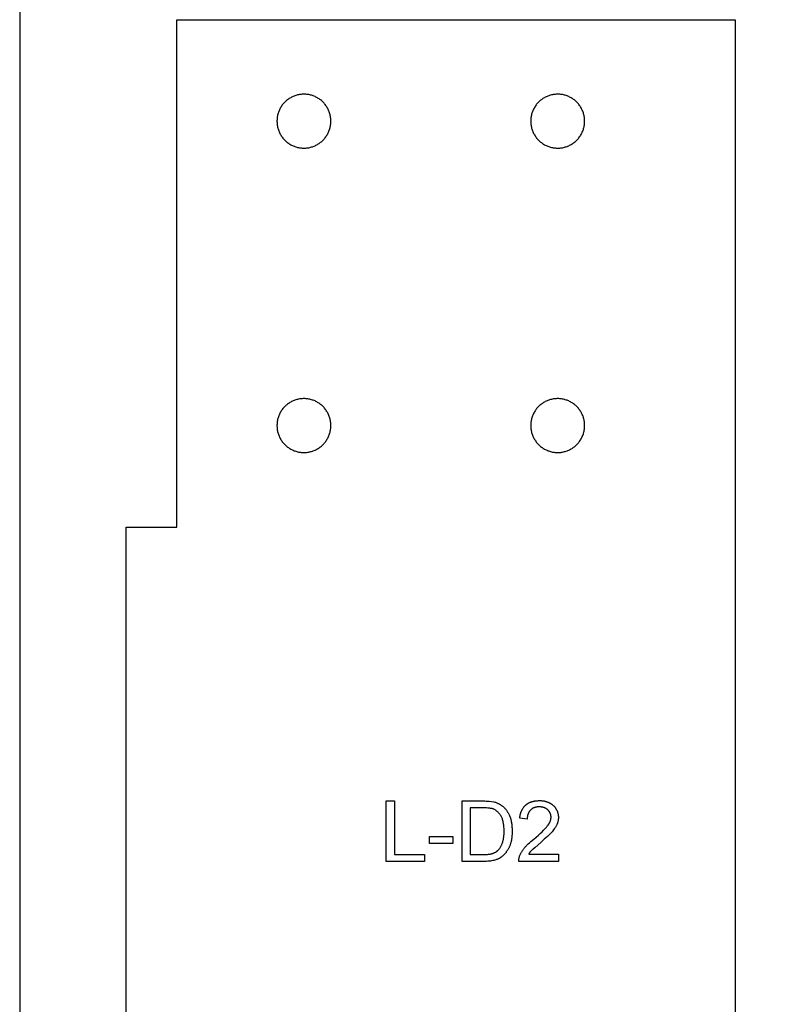
# Model space of a CAD drawing. Units: inches. Extents: x -2.1 to 32, y -1.6 to 18.
# Drawn here: x 21.7 to 22.9, y 13.6 to 15.2 of the extents above; entities that cross this region are included whole.
import ezdxf

# ---------------------------------------------------------------- set-up
doc = ezdxf.new("R2010")
doc.units = ezdxf.units.IN
doc.header["$LTSCALE"] = 0.03937
doc.header["$MEASUREMENT"] = 0
for name, color, linetype, true_color in [('exterior cuts', 96, 'Continuous', 0x007f00), ('interior cuts', 5, 'Continuous', 0x0000ff), ('text', 1, 'Continuous', 0xff0000)]:
    doc.layers.add(name, color=color, linetype=linetype, true_color=true_color)

msp = doc.modelspace()

# ---------------------------------------------------------------- linework, layer by layer
at = {"layer": 'exterior cuts'}
for points in [[(21.953, 14.3991), (21.953, 15.2324)], [(21.953, 15.2324), (22.8697, 15.2324)], [(22.8697, 15.2324), (22.8697, 12.1491)], [(21.8697, 12.1491), (21.8697, 14.3991)], [(21.8697, 14.3991), (21.953, 14.3991)]]:
    msp.add_lwpolyline(points, dxfattribs=at)
at = {"layer": 'interior cuts'}
for points in [[(22.2056, 15.0657), (22.2056, 15.0673), (22.2055, 15.0688), (22.2054, 15.0703), (22.2052, 15.0719), (22.205, 15.0734), (22.2047, 15.0749), (22.2043, 15.0764), (22.2039, 15.0779), (22.2035, 15.0793), (22.203, 15.0808), (22.2024, 15.0822), (22.2018, 15.0837), (22.2012, 15.085), (22.2005, 15.0864), (22.1998, 15.0878), (22.199, 15.0891), (22.1981, 15.0904), (22.1973, 15.0916), (22.1963, 15.0929), (22.1954, 15.0941), (22.1944, 15.0952), (22.1933, 15.0964), (22.1923, 15.0974), (22.1911, 15.0985), (22.19, 15.0995), (22.1888, 15.1005), (22.1876, 15.1014), (22.1863, 15.1023), (22.185, 15.1032), (22.1837, 15.1039), (22.1824, 15.1047), (22.181, 15.1054), (22.1796, 15.1061), (22.1782, 15.1067), (22.1768, 15.1072), (22.1753, 15.1077), (22.1739, 15.1082), (22.1724, 15.1086), (22.1709, 15.109), (22.1694, 15.1093), (22.1679, 15.1095), (22.1663, 15.1097), (22.1648, 15.1099), (22.1633, 15.11), (22.1617, 15.11), (22.1602, 15.11), (22.1587, 15.1099), (22.1571, 15.1098), (22.1556, 15.1096), (22.1541, 15.1094), (22.1526, 15.1091), (22.1511, 15.1088), (22.1496, 15.1084), (22.1481, 15.108), (22.1467, 15.1075), (22.1452, 15.107), (22.1438, 15.1064), (22.1424, 15.1057), (22.141, 15.1051), (22.1397, 15.1043), (22.1383, 15.1036), (22.137, 15.1027), (22.1358, 15.1019), (22.1345, 15.101), (22.1333, 15.1), (22.1322, 15.099), (22.131, 15.098), (22.1299, 15.0969), (22.1289, 15.0958), (22.1278, 15.0947), (22.1269, 15.0935), (22.1259, 15.0923), (22.125, 15.091), (22.1242, 15.0897), (22.1233, 15.0884), (22.1226, 15.0871), (22.1219, 15.0857), (22.1212, 15.0844), (22.1206, 15.0829), (22.12, 15.0815), (22.1195, 15.0801), (22.119, 15.0786), (22.1186, 15.0771), (22.1182, 15.0756), (22.1179, 15.0741), (22.1176, 15.0726), (22.1174, 15.0711), (22.1173, 15.0696), (22.1172, 15.068), (22.1171, 15.0665), (22.1171, 15.065), (22.1172, 15.0634), (22.1173, 15.0619), (22.1174, 15.0604), (22.1176, 15.0589), (22.1179, 15.0573), (22.1182, 15.0558), (22.1186, 15.0543), (22.119, 15.0529), (22.1195, 15.0514), (22.12, 15.05), (22.1206, 15.0485), (22.1212, 15.0471), (22.1219, 15.0457), (22.1226, 15.0444), (22.1233, 15.0431), (22.1242, 15.0417), (22.125, 15.0405), (22.1259, 15.0392), (22.1269, 15.038), (22.1278, 15.0368), (22.1289, 15.0357), (22.1299, 15.0346), (22.131, 15.0335), (22.1322, 15.0325), (22.1333, 15.0315), (22.1345, 15.0305), (22.1358, 15.0296), (22.137, 15.0287), (22.1383, 15.0279), (22.1397, 15.0271), (22.141, 15.0264), (22.1424, 15.0257), (22.1438, 15.0251), (22.1452, 15.0245), (22.1467, 15.024), (22.1481, 15.0235), (22.1496, 15.0231), (22.1511, 15.0227), (22.1526, 15.0223), (22.1541, 15.0221), (22.1556, 15.0218), (22.1571, 15.0217), (22.1587, 15.0215), (22.1602, 15.0215), (22.1617, 15.0215), (22.1633, 15.0215), (22.1648, 15.0216), (22.1663, 15.0217), (22.1679, 15.0219), (22.1694, 15.0222), (22.1709, 15.0225), (22.1724, 15.0229), (22.1739, 15.0233), (22.1753, 15.0237), (22.1768, 15.0242), (22.1782, 15.0248), (22.1796, 15.0254), (22.181, 15.0261), (22.1824, 15.0268), (22.1837, 15.0275), (22.185, 15.0283), (22.1863, 15.0292), (22.1876, 15.0301), (22.1888, 15.031), (22.19, 15.032), (22.1911, 15.033), (22.1923, 15.034), (22.1933, 15.0351), (22.1944, 15.0362), (22.1954, 15.0374), (22.1963, 15.0386), (22.1973, 15.0398), (22.1981, 15.0411), (22.199, 15.0424), (22.1998, 15.0437), (22.2005, 15.0451), (22.2012, 15.0464), (22.2018, 15.0478), (22.2024, 15.0492), (22.203, 15.0507), (22.2035, 15.0521), (22.2039, 15.0536), (22.2043, 15.0551), (22.2047, 15.0566), (22.205, 15.0581), (22.2052, 15.0596), (22.2054, 15.0611), (22.2055, 15.0627), (22.2056, 15.0642), (22.2056, 15.0657)], [(22.6223, 15.0657), (22.6223, 15.0673), (22.6222, 15.0688), (22.6221, 15.0703), (22.6219, 15.0719), (22.6216, 15.0734), (22.6213, 15.0749), (22.621, 15.0764), (22.6206, 15.0779), (22.6202, 15.0793), (22.6197, 15.0808), (22.6191, 15.0822), (22.6185, 15.0837), (22.6179, 15.085), (22.6172, 15.0864), (22.6164, 15.0878), (22.6156, 15.0891), (22.6148, 15.0904), (22.6139, 15.0916), (22.613, 15.0929), (22.6121, 15.0941), (22.611, 15.0952), (22.61, 15.0964), (22.6089, 15.0974), (22.6078, 15.0985), (22.6066, 15.0995), (22.6055, 15.1005), (22.6042, 15.1014), (22.603, 15.1023), (22.6017, 15.1032), (22.6004, 15.1039), (22.599, 15.1047), (22.5977, 15.1054), (22.5963, 15.1061), (22.5949, 15.1067), (22.5935, 15.1072), (22.592, 15.1077), (22.5905, 15.1082), (22.5891, 15.1086), (22.5876, 15.109), (22.5861, 15.1093), (22.5845, 15.1095), (22.583, 15.1097), (22.5815, 15.1099), (22.5799, 15.11), (22.5784, 15.11), (22.5769, 15.11), (22.5753, 15.1099), (22.5738, 15.1098), (22.5723, 15.1096), (22.5708, 15.1094), (22.5693, 15.1091), (22.5678, 15.1088), (22.5663, 15.1084), (22.5648, 15.108), (22.5633, 15.1075), (22.5619, 15.107), (22.5605, 15.1064), (22.5591, 15.1057), (22.5577, 15.1051), (22.5563, 15.1043), (22.555, 15.1036), (22.5537, 15.1027), (22.5524, 15.1019), (22.5512, 15.101), (22.55, 15.1), (22.5488, 15.099), (22.5477, 15.098), (22.5466, 15.0969), (22.5455, 15.0958), (22.5445, 15.0947), (22.5435, 15.0935), (22.5426, 15.0923), (22.5417, 15.091), (22.5408, 15.0897), (22.54, 15.0884), (22.5392, 15.0871), (22.5385, 15.0857), (22.5379, 15.0844), (22.5372, 15.0829), (22.5367, 15.0815), (22.5361, 15.0801), (22.5357, 15.0786), (22.5352, 15.0771), (22.5349, 15.0756), (22.5346, 15.0741), (22.5343, 15.0726), (22.5341, 15.0711), (22.5339, 15.0696), (22.5338, 15.068), (22.5338, 15.0665), (22.5338, 15.065), (22.5338, 15.0634), (22.5339, 15.0619), (22.5341, 15.0604), (22.5343, 15.0589), (22.5346, 15.0573), (22.5349, 15.0558), (22.5352, 15.0543), (22.5357, 15.0529), (22.5361, 15.0514), (22.5367, 15.05), (22.5372, 15.0485), (22.5379, 15.0471), (22.5385, 15.0457), (22.5392, 15.0444), (22.54, 15.0431), (22.5408, 15.0417), (22.5417, 15.0405), (22.5426, 15.0392), (22.5435, 15.038), (22.5445, 15.0368), (22.5455, 15.0357), (22.5466, 15.0346), (22.5477, 15.0335), (22.5488, 15.0325), (22.55, 15.0315), (22.5512, 15.0305), (22.5524, 15.0296), (22.5537, 15.0287), (22.555, 15.0279), (22.5563, 15.0271), (22.5577, 15.0264), (22.5591, 15.0257), (22.5605, 15.0251), (22.5619, 15.0245), (22.5633, 15.024), (22.5648, 15.0235), (22.5663, 15.0231), (22.5678, 15.0227), (22.5693, 15.0223), (22.5708, 15.0221), (22.5723, 15.0218), (22.5738, 15.0217), (22.5753, 15.0215), (22.5769, 15.0215), (22.5784, 15.0215), (22.5799, 15.0215), (22.5815, 15.0216), (22.583, 15.0217), (22.5845, 15.0219), (22.5861, 15.0222), (22.5876, 15.0225), (22.5891, 15.0229), (22.5905, 15.0233), (22.592, 15.0237), (22.5935, 15.0242), (22.5949, 15.0248), (22.5963, 15.0254), (22.5977, 15.0261), (22.599, 15.0268), (22.6004, 15.0275), (22.6017, 15.0283), (22.603, 15.0292), (22.6042, 15.0301), (22.6055, 15.031), (22.6066, 15.032), (22.6078, 15.033), (22.6089, 15.034), (22.61, 15.0351), (22.611, 15.0362), (22.6121, 15.0374), (22.613, 15.0386), (22.6139, 15.0398), (22.6148, 15.0411), (22.6156, 15.0424), (22.6164, 15.0437), (22.6172, 15.0451), (22.6179, 15.0464), (22.6185, 15.0478), (22.6191, 15.0492), (22.6197, 15.0507), (22.6202, 15.0521), (22.6206, 15.0536), (22.621, 15.0551), (22.6213, 15.0566), (22.6216, 15.0581), (22.6219, 15.0596), (22.6221, 15.0611), (22.6222, 15.0627), (22.6223, 15.0642), (22.6223, 15.0657)], [(22.2056, 14.5657), (22.2056, 14.5673), (22.2055, 14.5688), (22.2054, 14.5703), (22.2052, 14.5719), (22.205, 14.5734), (22.2047, 14.5749), (22.2043, 14.5764), (22.2039, 14.5779), (22.2035, 14.5793), (22.203, 14.5808), (22.2024, 14.5822), (22.2018, 14.5837), (22.2012, 14.585), (22.2005, 14.5864), (22.1998, 14.5878), (22.199, 14.5891), (22.1981, 14.5904), (22.1973, 14.5916), (22.1963, 14.5929), (22.1954, 14.5941), (22.1944, 14.5952), (22.1933, 14.5964), (22.1923, 14.5974), (22.1911, 14.5985), (22.19, 14.5995), (22.1888, 14.6005), (22.1876, 14.6014), (22.1863, 14.6023), (22.185, 14.6032), (22.1837, 14.6039), (22.1824, 14.6047), (22.181, 14.6054), (22.1796, 14.6061), (22.1782, 14.6067), (22.1768, 14.6072), (22.1753, 14.6077), (22.1739, 14.6082), (22.1724, 14.6086), (22.1709, 14.609), (22.1694, 14.6093), (22.1679, 14.6095), (22.1663, 14.6097), (22.1648, 14.6099), (22.1633, 14.61), (22.1617, 14.61), (22.1602, 14.61), (22.1587, 14.6099), (22.1571, 14.6098), (22.1556, 14.6096), (22.1541, 14.6094), (22.1526, 14.6091), (22.1511, 14.6088), (22.1496, 14.6084), (22.1481, 14.608), (22.1467, 14.6075), (22.1452, 14.607), (22.1438, 14.6064), (22.1424, 14.6057), (22.141, 14.6051), (22.1397, 14.6043), (22.1383, 14.6036), (22.137, 14.6027), (22.1358, 14.6019), (22.1345, 14.601), (22.1333, 14.6), (22.1322, 14.599), (22.131, 14.598), (22.1299, 14.5969), (22.1289, 14.5958), (22.1278, 14.5947), (22.1269, 14.5935), (22.1259, 14.5923), (22.125, 14.591), (22.1242, 14.5897), (22.1233, 14.5884), (22.1226, 14.5871), (22.1219, 14.5857), (22.1212, 14.5844), (22.1206, 14.5829), (22.12, 14.5815), (22.1195, 14.5801), (22.119, 14.5786), (22.1186, 14.5771), (22.1182, 14.5756), (22.1179, 14.5741), (22.1176, 14.5726), (22.1174, 14.5711), (22.1173, 14.5696), (22.1172, 14.568), (22.1171, 14.5665), (22.1171, 14.565), (22.1172, 14.5634), (22.1173, 14.5619), (22.1174, 14.5604), (22.1176, 14.5589), (22.1179, 14.5573), (22.1182, 14.5558), (22.1186, 14.5543), (22.119, 14.5529), (22.1195, 14.5514), (22.12, 14.55), (22.1206, 14.5485), (22.1212, 14.5471), (22.1219, 14.5457), (22.1226, 14.5444), (22.1233, 14.5431), (22.1242, 14.5417), (22.125, 14.5405), (22.1259, 14.5392), (22.1269, 14.538), (22.1278, 14.5368), (22.1289, 14.5357), (22.1299, 14.5346), (22.131, 14.5335), (22.1322, 14.5325), (22.1333, 14.5315), (22.1345, 14.5305), (22.1358, 14.5296), (22.137, 14.5287), (22.1383, 14.5279), (22.1397, 14.5271), (22.141, 14.5264), (22.1424, 14.5257), (22.1438, 14.5251), (22.1452, 14.5245), (22.1467, 14.524), (22.1481, 14.5235), (22.1496, 14.5231), (22.1511, 14.5227), (22.1526, 14.5223), (22.1541, 14.5221), (22.1556, 14.5218), (22.1571, 14.5217), (22.1587, 14.5215), (22.1602, 14.5215), (22.1617, 14.5215), (22.1633, 14.5215), (22.1648, 14.5216), (22.1663, 14.5217), (22.1679, 14.5219), (22.1694, 14.5222), (22.1709, 14.5225), (22.1724, 14.5229), (22.1739, 14.5233), (22.1753, 14.5237), (22.1768, 14.5242), (22.1782, 14.5248), (22.1796, 14.5254), (22.181, 14.5261), (22.1824, 14.5268), (22.1837, 14.5275), (22.185, 14.5283), (22.1863, 14.5292), (22.1876, 14.5301), (22.1888, 14.531), (22.19, 14.532), (22.1911, 14.533), (22.1923, 14.534), (22.1933, 14.5351), (22.1944, 14.5362), (22.1954, 14.5374), (22.1963, 14.5386), (22.1973, 14.5398), (22.1981, 14.5411), (22.199, 14.5424), (22.1998, 14.5437), (22.2005, 14.5451), (22.2012, 14.5464), (22.2018, 14.5478), (22.2024, 14.5492), (22.203, 14.5507), (22.2035, 14.5521), (22.2039, 14.5536), (22.2043, 14.5551), (22.2047, 14.5566), (22.205, 14.5581), (22.2052, 14.5596), (22.2054, 14.5611), (22.2055, 14.5627), (22.2056, 14.5642), (22.2056, 14.5657)], [(22.6223, 14.5657), (22.6223, 14.5673), (22.6222, 14.5688), (22.6221, 14.5703), (22.6219, 14.5719), (22.6216, 14.5734), (22.6213, 14.5749), (22.621, 14.5764), (22.6206, 14.5779), (22.6202, 14.5793), (22.6197, 14.5808), (22.6191, 14.5822), (22.6185, 14.5837), (22.6179, 14.585), (22.6172, 14.5864), (22.6164, 14.5878), (22.6156, 14.5891), (22.6148, 14.5904), (22.6139, 14.5916), (22.613, 14.5929), (22.6121, 14.5941), (22.611, 14.5952), (22.61, 14.5964), (22.6089, 14.5974), (22.6078, 14.5985), (22.6066, 14.5995), (22.6055, 14.6005), (22.6042, 14.6014), (22.603, 14.6023), (22.6017, 14.6032), (22.6004, 14.6039), (22.599, 14.6047), (22.5977, 14.6054), (22.5963, 14.6061), (22.5949, 14.6067), (22.5935, 14.6072), (22.592, 14.6077), (22.5905, 14.6082), (22.5891, 14.6086), (22.5876, 14.609), (22.5861, 14.6093), (22.5845, 14.6095), (22.583, 14.6097), (22.5815, 14.6099), (22.5799, 14.61), (22.5784, 14.61), (22.5769, 14.61), (22.5753, 14.6099), (22.5738, 14.6098), (22.5723, 14.6096), (22.5708, 14.6094), (22.5693, 14.6091), (22.5678, 14.6088), (22.5663, 14.6084), (22.5648, 14.608), (22.5633, 14.6075), (22.5619, 14.607), (22.5605, 14.6064), (22.5591, 14.6057), (22.5577, 14.6051), (22.5563, 14.6043), (22.555, 14.6036), (22.5537, 14.6027), (22.5524, 14.6019), (22.5512, 14.601), (22.55, 14.6), (22.5488, 14.599), (22.5477, 14.598), (22.5466, 14.5969), (22.5455, 14.5958), (22.5445, 14.5947), (22.5435, 14.5935), (22.5426, 14.5923), (22.5417, 14.591), (22.5408, 14.5897), (22.54, 14.5884), (22.5392, 14.5871), (22.5385, 14.5857), (22.5379, 14.5844), (22.5372, 14.5829), (22.5367, 14.5815), (22.5361, 14.5801), (22.5357, 14.5786), (22.5352, 14.5771), (22.5349, 14.5756), (22.5346, 14.5741), (22.5343, 14.5726), (22.5341, 14.5711), (22.5339, 14.5696), (22.5338, 14.568), (22.5338, 14.5665), (22.5338, 14.565), (22.5338, 14.5634), (22.5339, 14.5619), (22.5341, 14.5604), (22.5343, 14.5589), (22.5346, 14.5573), (22.5349, 14.5558), (22.5352, 14.5543), (22.5357, 14.5529), (22.5361, 14.5514), (22.5367, 14.55), (22.5372, 14.5485), (22.5379, 14.5471), (22.5385, 14.5457), (22.5392, 14.5444), (22.54, 14.5431), (22.5408, 14.5417), (22.5417, 14.5405), (22.5426, 14.5392), (22.5435, 14.538), (22.5445, 14.5368), (22.5455, 14.5357), (22.5466, 14.5346), (22.5477, 14.5335), (22.5488, 14.5325), (22.55, 14.5315), (22.5512, 14.5305), (22.5524, 14.5296), (22.5537, 14.5287), (22.555, 14.5279), (22.5563, 14.5271), (22.5577, 14.5264), (22.5591, 14.5257), (22.5605, 14.5251), (22.5619, 14.5245), (22.5633, 14.524), (22.5648, 14.5235), (22.5663, 14.5231), (22.5678, 14.5227), (22.5693, 14.5223), (22.5708, 14.5221), (22.5723, 14.5218), (22.5738, 14.5217), (22.5753, 14.5215), (22.5769, 14.5215), (22.5784, 14.5215), (22.5799, 14.5215), (22.5815, 14.5216), (22.583, 14.5217), (22.5845, 14.5219), (22.5861, 14.5222), (22.5876, 14.5225), (22.5891, 14.5229), (22.5905, 14.5233), (22.592, 14.5237), (22.5935, 14.5242), (22.5949, 14.5248), (22.5963, 14.5254), (22.5977, 14.5261), (22.599, 14.5268), (22.6004, 14.5275), (22.6017, 14.5283), (22.603, 14.5292), (22.6042, 14.5301), (22.6055, 14.531), (22.6066, 14.532), (22.6078, 14.533), (22.6089, 14.534), (22.61, 14.5351), (22.611, 14.5362), (22.6121, 14.5374), (22.613, 14.5386), (22.6139, 14.5398), (22.6148, 14.5411), (22.6156, 14.5424), (22.6164, 14.5437), (22.6172, 14.5451), (22.6179, 14.5464), (22.6185, 14.5478), (22.6191, 14.5492), (22.6197, 14.5507), (22.6202, 14.5521), (22.6206, 14.5536), (22.621, 14.5551), (22.6213, 14.5566), (22.6216, 14.5581), (22.6219, 14.5596), (22.6221, 14.5611), (22.6222, 14.5627), (22.6223, 14.5642), (22.6223, 14.5657)]]:
    msp.add_lwpolyline(points, dxfattribs=at)
at = {"layer": 'text'}
for points in [[(21.6947, 11.9979), (31.7049, 11.9979), (31.7049, 17.7934), (21.6947, 17.7934), (21.6947, 11.9979)], [(22.2966, 13.8497), (22.2966, 13.9491), (22.3099, 13.9491), (22.3099, 13.8612), (22.3593, 13.8612), (22.3593, 13.8497), (22.2966, 13.8497)], [(22.4213, 13.8497), (22.4213, 13.9491), (22.4557, 13.9491)], [(22.4557, 13.9491), (22.4583, 13.9491), (22.4608, 13.949), (22.4633, 13.9489), (22.4655, 13.9488), (22.4696, 13.9484), (22.4731, 13.9479)], [(22.4731, 13.9479), (22.4751, 13.9472), (22.4761, 13.9469), (22.4771, 13.9465), (22.478, 13.9461), (22.479, 13.9456), (22.4799, 13.9452), (22.4808, 13.9448), (22.4817, 13.9443), (22.4826, 13.9438), (22.4835, 13.9434), (22.4843, 13.9429), (22.4852, 13.9423), (22.486, 13.9418), (22.4868, 13.9413), (22.4876, 13.9407)], [(22.5159, 13.9208), (22.516, 13.9217), (22.516, 13.9226), (22.5161, 13.9235), (22.5163, 13.9243), (22.5164, 13.9251), (22.5165, 13.9259), (22.5167, 13.9267), (22.5169, 13.9275), (22.5171, 13.9283), (22.5173, 13.929), (22.5175, 13.9298), (22.5178, 13.9305), (22.518, 13.9312), (22.5183, 13.9319), (22.5186, 13.9326), (22.5189, 13.9333), (22.5192, 13.9339), (22.5196, 13.9346), (22.5199, 13.9352), (22.5203, 13.9358), (22.5206, 13.9364), (22.521, 13.937), (22.5214, 13.9376), (22.5218, 13.9382), (22.5223, 13.9388), (22.5227, 13.9393), (22.5231, 13.9399), (22.5236, 13.9404), (22.5241, 13.941), (22.5245, 13.9415), (22.525, 13.942), (22.5255, 13.9425)], [(22.5255, 13.9425), (22.5261, 13.943), (22.5266, 13.9434), (22.5271, 13.9438), (22.5277, 13.9442), (22.5283, 13.9446), (22.5288, 13.945), (22.5294, 13.9453), (22.53, 13.9457), (22.5307, 13.946), (22.5313, 13.9463), (22.532, 13.9466), (22.5326, 13.9469), (22.5333, 13.9472), (22.534, 13.9475), (22.5347, 13.9477), (22.5354, 13.9479), (22.5361, 13.9482), (22.5369, 13.9484), (22.5376, 13.9485), (22.5384, 13.9487), (22.5392, 13.9489), (22.5399, 13.949), (22.5407, 13.9492), (22.5415, 13.9493), (22.5424, 13.9494), (22.5432, 13.9495), (22.544, 13.9496), (22.5449, 13.9496), (22.5466, 13.9497), (22.5484, 13.9497)], [(22.5484, 13.9497), (22.5493, 13.9497), (22.5501, 13.9497), (22.5509, 13.9497), (22.5518, 13.9496), (22.5526, 13.9495), (22.5534, 13.9494), (22.5542, 13.9493), (22.555, 13.9492), (22.5557, 13.9491), (22.5565, 13.9489), (22.5573, 13.9487), (22.558, 13.9485), (22.5588, 13.9483), (22.5595, 13.9481), (22.5602, 13.9479), (22.5609, 13.9476), (22.5616, 13.9474), (22.5623, 13.9471), (22.563, 13.9468), (22.5637, 13.9465), (22.5643, 13.9462), (22.565, 13.9459), (22.5656, 13.9455), (22.5662, 13.9452), (22.5668, 13.9448), (22.5674, 13.9444), (22.568, 13.944), (22.5686, 13.9436), (22.5691, 13.9432), (22.5697, 13.9428), (22.5702, 13.9424), (22.5707, 13.9419)], [(22.5707, 13.9419), (22.5712, 13.9414), (22.5717, 13.9409), (22.5722, 13.9404), (22.5726, 13.9398), (22.5731, 13.9393), (22.5735, 13.9387), (22.5739, 13.9382), (22.5743, 13.9376), (22.5747, 13.937), (22.5751, 13.9365), (22.5754, 13.9359), (22.5758, 13.9353), (22.5761, 13.9347), (22.5764, 13.9341), (22.5767, 13.9335), (22.577, 13.9329), (22.5772, 13.9322), (22.5775, 13.9316), (22.5777, 13.931), (22.5779, 13.9303), (22.5781, 13.9297), (22.5783, 13.929), (22.5785, 13.9284), (22.5786, 13.9277), (22.5787, 13.927), (22.5788, 13.9263), (22.5789, 13.9256), (22.579, 13.9249), (22.5791, 13.9242), (22.5791, 13.9235), (22.5791, 13.9228), (22.5792, 13.922)], [(22.4557, 13.9377), (22.4346, 13.9377), (22.4346, 13.8612)], [(22.4725, 13.9359), (22.4722, 13.936), (22.4718, 13.9361), (22.4711, 13.9363), (22.4703, 13.9365), (22.4695, 13.9367), (22.4686, 13.9368), (22.4677, 13.937), (22.4667, 13.9371), (22.4657, 13.9372), (22.4635, 13.9374), (22.4611, 13.9376), (22.4585, 13.9377), (22.4557, 13.9377)], [(22.4852, 13.9244), (22.4845, 13.9254), (22.4838, 13.9264), (22.4831, 13.9273), (22.4824, 13.9282), (22.4816, 13.929), (22.4809, 13.9298), (22.4801, 13.9306), (22.4793, 13.9313), (22.4785, 13.932), (22.4777, 13.9326), (22.4769, 13.9333), (22.476, 13.9338), (22.4752, 13.9344), (22.4743, 13.9349), (22.4734, 13.9354), (22.4725, 13.9359)], [(22.4876, 13.9407), (22.4886, 13.9398), (22.4895, 13.9389), (22.4905, 13.9379), (22.4913, 13.937), (22.4922, 13.936), (22.493, 13.935), (22.4938, 13.934), (22.4945, 13.9329), (22.4952, 13.9319), (22.4959, 13.9308), (22.4966, 13.9297), (22.4972, 13.9286), (22.4979, 13.9274), (22.4985, 13.9263), (22.4991, 13.9251), (22.4996, 13.9238)], [(22.5334, 13.9341), (22.533, 13.9337), (22.5327, 13.9334), (22.5324, 13.933), (22.5321, 13.9327), (22.5318, 13.9323), (22.5315, 13.9319), (22.5313, 13.9315), (22.531, 13.9311), (22.5307, 13.9307), (22.5305, 13.9303), (22.5303, 13.9299), (22.5301, 13.9295), (22.5299, 13.929), (22.5297, 13.9286), (22.5295, 13.9281), (22.5293, 13.9277), (22.5291, 13.9272), (22.529, 13.9267), (22.5288, 13.9262), (22.5287, 13.9257), (22.5286, 13.9252), (22.5285, 13.9247), (22.5284, 13.9242), (22.5283, 13.9237), (22.5282, 13.9231), (22.5281, 13.9226), (22.5281, 13.922), (22.528, 13.9214), (22.528, 13.9208), (22.528, 13.9202), (22.528, 13.9196), (22.5279, 13.919)], [(22.5478, 13.9395), (22.5473, 13.9395), (22.5467, 13.9395), (22.5462, 13.9395), (22.5456, 13.9394), (22.5451, 13.9394), (22.5446, 13.9393), (22.544, 13.9392), (22.5435, 13.9392), (22.543, 13.9391), (22.5425, 13.939), (22.542, 13.9389), (22.5416, 13.9387), (22.5411, 13.9386), (22.5406, 13.9385), (22.5402, 13.9383), (22.5397, 13.9381), (22.5392, 13.938), (22.5388, 13.9378), (22.5384, 13.9376), (22.5379, 13.9374), (22.5375, 13.9372), (22.5371, 13.9369), (22.5367, 13.9367), (22.5363, 13.9365), (22.5359, 13.9362), (22.5355, 13.9359), (22.5352, 13.9356), (22.5348, 13.9353), (22.5344, 13.935), (22.5341, 13.9347), (22.5337, 13.9344), (22.5334, 13.9341)], [(22.5617, 13.9347), (22.5613, 13.935), (22.561, 13.9352), (22.5606, 13.9355), (22.5603, 13.9358), (22.5599, 13.936), (22.5596, 13.9362), (22.5592, 13.9365), (22.5588, 13.9367), (22.5585, 13.9369), (22.5581, 13.9371), (22.5577, 13.9373), (22.5573, 13.9375), (22.5569, 13.9377), (22.5565, 13.9379), (22.5561, 13.9381), (22.5557, 13.9382), (22.5552, 13.9384), (22.5548, 13.9385), (22.5544, 13.9386), (22.5539, 13.9388), (22.5534, 13.9389), (22.553, 13.939), (22.5525, 13.9391), (22.552, 13.9392), (22.5515, 13.9392), (22.551, 13.9393), (22.5505, 13.9394), (22.55, 13.9394), (22.5495, 13.9395), (22.5489, 13.9395), (22.5484, 13.9395), (22.5478, 13.9395)], [(22.5671, 13.9226), (22.5671, 13.9231), (22.5671, 13.9235), (22.5671, 13.924), (22.567, 13.9244), (22.567, 13.9248), (22.5669, 13.9252), (22.5668, 13.9256), (22.5668, 13.926), (22.5667, 13.9264), (22.5666, 13.9268), (22.5665, 13.9272), (22.5663, 13.9276), (22.5662, 13.928), (22.5661, 13.9284), (22.5659, 13.9287), (22.5657, 13.9291), (22.5656, 13.9295), (22.5654, 13.9298), (22.5652, 13.9302), (22.565, 13.9306), (22.5648, 13.9309), (22.5645, 13.9313), (22.5643, 13.9316), (22.5641, 13.932), (22.5638, 13.9323), (22.5635, 13.9326), (22.5632, 13.933), (22.563, 13.9333), (22.5627, 13.9337), (22.5623, 13.934), (22.5617, 13.9347)], [(22.49, 13.9003), (22.49, 13.9022), (22.4899, 13.9041), (22.4898, 13.9059), (22.4897, 13.9076), (22.4895, 13.9093), (22.4893, 13.9109), (22.489, 13.9125), (22.4887, 13.914), (22.4884, 13.9154), (22.488, 13.9169), (22.4876, 13.9182), (22.4872, 13.9196), (22.4867, 13.9209), (22.4862, 13.9221), (22.4857, 13.9233), (22.4852, 13.9244)], [(22.4996, 13.9238), (22.5001, 13.9225), (22.5005, 13.9211), (22.5009, 13.9197), (22.5012, 13.9183), (22.5015, 13.9169), (22.5018, 13.9154), (22.5021, 13.914), (22.5023, 13.9125), (22.5026, 13.911), (22.5027, 13.9094), (22.5029, 13.9079), (22.503, 13.9063), (22.5031, 13.9047), (22.5032, 13.9031), (22.5032, 13.8997)], [(22.5279, 13.919), (22.5159, 13.9208)], [(22.5611, 13.9082), (22.5615, 13.9086), (22.5618, 13.9091), (22.5622, 13.9095), (22.5626, 13.91), (22.5629, 13.9104), (22.5632, 13.9109), (22.5635, 13.9113), (22.5638, 13.9118), (22.5641, 13.9122), (22.5643, 13.9127), (22.5646, 13.9131), (22.5648, 13.9136), (22.5651, 13.914), (22.5653, 13.9145), (22.5655, 13.915), (22.5657, 13.9154), (22.5659, 13.9159), (22.566, 13.9163), (22.5662, 13.9168), (22.5663, 13.9172), (22.5664, 13.9177), (22.5666, 13.9181), (22.5667, 13.9186), (22.5668, 13.919), (22.5668, 13.9195), (22.5669, 13.9199), (22.567, 13.9204), (22.567, 13.9208), (22.5671, 13.9213), (22.5671, 13.9217), (22.5671, 13.9222), (22.5671, 13.9226)], [(22.5767, 13.9106), (22.5764, 13.9098), (22.576, 13.909), (22.5757, 13.9083), (22.5753, 13.9075), (22.5749, 13.9068), (22.5744, 13.906), (22.574, 13.9053), (22.5735, 13.9046), (22.573, 13.9038), (22.5725, 13.9031), (22.5714, 13.9016), (22.5702, 13.9001), (22.5689, 13.8985)], [(22.5792, 13.922), (22.5791, 13.9213), (22.5791, 13.9206), (22.5791, 13.9199), (22.579, 13.9192), (22.579, 13.9185), (22.5789, 13.9178), (22.5788, 13.917), (22.5786, 13.9163), (22.5785, 13.9156), (22.5783, 13.9148), (22.5781, 13.9141), (22.5779, 13.9134), (22.5776, 13.9127), (22.5775, 13.9123), (22.5774, 13.912), (22.5772, 13.9116), (22.5771, 13.9113), (22.5769, 13.9109), (22.5767, 13.9106)], [(22.4876, 13.8811), (22.4878, 13.8815), (22.4879, 13.882), (22.4881, 13.8825), (22.4882, 13.883), (22.4885, 13.884), (22.4887, 13.885), (22.4889, 13.8861), (22.4891, 13.8872), (22.4893, 13.8884), (22.4895, 13.8896), (22.4896, 13.8908), (22.4897, 13.8921), (22.4899, 13.8947), (22.49, 13.8975), (22.49, 13.9003)], [(22.5032, 13.8997), (22.5032, 13.8971), (22.5031, 13.8944), (22.503, 13.8919), (22.5027, 13.8893), (22.5026, 13.8881), (22.5024, 13.8869), (22.5022, 13.8857), (22.502, 13.8845), (22.5017, 13.8833), (22.5015, 13.8821), (22.5012, 13.881), (22.5008, 13.8799)], [(22.5388, 13.8865), (22.5427, 13.8898), (22.5463, 13.8929), (22.5495, 13.8959), (22.5524, 13.8987), (22.555, 13.9013), (22.5573, 13.9038), (22.5584, 13.9049), (22.5594, 13.9061), (22.5603, 13.9071), (22.5611, 13.9082)], [(22.5689, 13.8985), (22.5672, 13.8967), (22.5654, 13.8948), (22.5634, 13.8928), (22.5612, 13.8907), (22.5561, 13.8862), (22.5502, 13.8811)], [(22.3677, 13.8793), (22.3677, 13.8907), (22.4057, 13.8907), (22.4057, 13.8793), (22.3677, 13.8793)], [(22.4804, 13.8684), (22.4806, 13.8687), (22.4809, 13.869), (22.4812, 13.8693), (22.4815, 13.8696), (22.4817, 13.8699), (22.482, 13.8702), (22.4825, 13.8709), (22.483, 13.8716), (22.4835, 13.8723), (22.484, 13.8731), (22.4844, 13.8738), (22.4849, 13.8746), (22.4853, 13.8755), (22.4857, 13.8763), (22.4861, 13.8772), (22.4865, 13.8781), (22.4869, 13.8791), (22.4872, 13.8801), (22.4876, 13.8811)], [(22.5008, 13.8799), (22.5005, 13.8787), (22.5001, 13.8777), (22.4998, 13.8766), (22.4994, 13.8756), (22.499, 13.8746), (22.4986, 13.8736), (22.4981, 13.8726), (22.4977, 13.8717), (22.4972, 13.8708), (22.4967, 13.87), (22.4963, 13.8691), (22.4958, 13.8683), (22.4952, 13.8676), (22.4947, 13.8668), (22.4942, 13.8661), (22.4936, 13.8654)], [(22.5231, 13.8714), (22.5238, 13.8723), (22.5246, 13.8732), (22.5253, 13.8741), (22.5262, 13.8751), (22.527, 13.876), (22.5279, 13.8769), (22.5298, 13.8787), (22.5319, 13.8806), (22.5341, 13.8825), (22.5388, 13.8865)], [(22.5502, 13.8811), (22.5412, 13.8729), (22.538, 13.8702), (22.5368, 13.8692), (22.5358, 13.8684)], [(22.4346, 13.8612), (22.4557, 13.8612)], [(22.4557, 13.8612), (22.4581, 13.8612), (22.4604, 13.8613), (22.4626, 13.8614), (22.4646, 13.8616), (22.4656, 13.8618), (22.4665, 13.8619), (22.4674, 13.862), (22.4683, 13.8622), (22.4691, 13.8624), (22.4699, 13.8626), (22.4706, 13.8628), (22.471, 13.8629), (22.4713, 13.863)], [(22.4713, 13.863), (22.472, 13.8632), (22.4726, 13.8635), (22.4733, 13.8637), (22.4739, 13.864), (22.4745, 13.8643), (22.4751, 13.8646), (22.4757, 13.8649), (22.4763, 13.8653), (22.4768, 13.8656), (22.4774, 13.866), (22.4779, 13.8663), (22.4784, 13.8667), (22.4789, 13.8671), (22.4794, 13.8675), (22.4799, 13.868), (22.4804, 13.8684)], [(22.4936, 13.8654), (22.4932, 13.8647), (22.4927, 13.8641), (22.4922, 13.8634), (22.4917, 13.8628), (22.4912, 13.8622), (22.4906, 13.8616), (22.4901, 13.861), (22.4895, 13.8604), (22.489, 13.8599), (22.4884, 13.8593), (22.4878, 13.8588), (22.4872, 13.8583), (22.4865, 13.8578), (22.4859, 13.8573), (22.4852, 13.8568), (22.4846, 13.8564)], [(22.5792, 13.8618), (22.5792, 13.8497), (22.5141, 13.8497)], [(22.5153, 13.8582), (22.5156, 13.8591), (22.516, 13.86), (22.5164, 13.8608), (22.5168, 13.8617), (22.5172, 13.8625), (22.5176, 13.8634), (22.5181, 13.8642), (22.5185, 13.865), (22.519, 13.8658), (22.5195, 13.8667), (22.5201, 13.8675), (22.5206, 13.8683), (22.5212, 13.8691), (22.5218, 13.8698), (22.5225, 13.8706), (22.5231, 13.8714)], [(22.5358, 13.8684), (22.5341, 13.8667), (22.5333, 13.8659), (22.533, 13.8655), (22.5326, 13.8651), (22.5323, 13.8647), (22.532, 13.8643), (22.5317, 13.8639), (22.5314, 13.8635), (22.5311, 13.8631), (22.5308, 13.8627), (22.5307, 13.8625), (22.5306, 13.8622), (22.5305, 13.862), (22.5304, 13.8618)], [(22.5304, 13.8618), (22.5792, 13.8618)], [(22.4569, 13.8497), (22.4213, 13.8497)], [(22.4731, 13.8515), (22.4722, 13.8513), (22.4713, 13.8511), (22.4694, 13.8508), (22.4675, 13.8504), (22.4654, 13.8502), (22.4634, 13.85), (22.4613, 13.8499), (22.4591, 13.8498), (22.4569, 13.8497)], [(22.4846, 13.8564), (22.4843, 13.8561), (22.484, 13.8559), (22.4837, 13.8557), (22.4834, 13.8555), (22.4831, 13.8553), (22.4828, 13.8551), (22.4824, 13.8549), (22.4821, 13.8548), (22.4818, 13.8546), (22.4814, 13.8544), (22.4807, 13.8541), (22.48, 13.8538), (22.4793, 13.8535), (22.4786, 13.8532), (22.4778, 13.853), (22.4763, 13.8525), (22.4731, 13.8515)], [(22.5141, 13.8497), (22.5141, 13.8503), (22.5141, 13.8509), (22.5142, 13.8514), (22.5142, 13.852), (22.5143, 13.8525), (22.5143, 13.8531), (22.5145, 13.8542), (22.5147, 13.8552), (22.5149, 13.8563), (22.5151, 13.8572), (22.5153, 13.8582)]]:
    msp.add_lwpolyline(points, dxfattribs=at)

doc.saveas('drawing.dxf')
